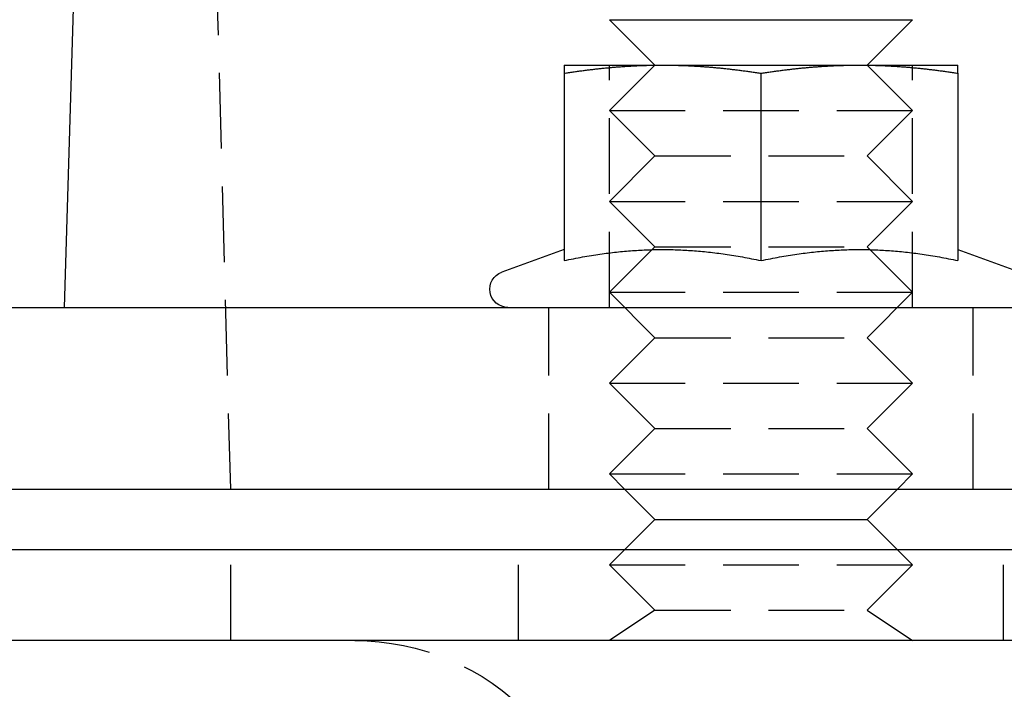
# Model space of a CAD drawing. Extents: x 797 to 1065, y -846 to -15.
# Drawn here: x 858 to 890, y -133 to -111 of the extents above; entities that cross this region are included whole.
import ezdxf

# ---------------------------------------------------------------- set-up
doc = ezdxf.new("R2010")
doc.units = 0
doc.header["$LTSCALE"] = 10
doc.linetypes.add('VERDECKT', pattern=[0.375, 0.25, -0.125])
doc.layers.get('0').update_dxf_attribs({"linetype": 'CONTINUOUS'})
doc.layers.add('STEMPEL', color=3, linetype='CONTINUOUS')

# ---------------------------------------------------------------- blocks, each defined once
blk = doc.blocks.new('A$C0B4CE538')
at = {"color": 1, "linetype": 'VERDECKT', "extrusion": (0, 1, -2e-16)}
for p, q in [((508.2089, 408), (506.7089, 463)), ((520.709, 414), (520.709, 422)), ((522.209, 422), (520.709, 420.5)), ((529.2089, 422), (530.7089, 420.5)), ((530.7089, 414), (530.7089, 422)), ((520.709, 420.5), (530.7089, 420.5)), ((522.209, 419), (520.709, 420.5)), ((529.2089, 419), (530.7089, 420.5)), ((522.209, 419), (520.709, 417.5)), ((522.209, 419), (529.2089, 419)), ((529.2089, 419), (530.7089, 417.5)), ((520.709, 417.5), (530.7089, 417.5)), ((522.209, 416), (520.709, 417.5)), ((529.2089, 416), (530.7089, 417.5)), ((522.209, 416), (520.709, 414.5)), ((522.209, 416), (529.2089, 416)), ((529.2089, 416), (530.7089, 414.5)), ((520.709, 414.5), (530.7089, 414.5)), ((522.209, 413), (520.709, 414.5)), ((529.2089, 413), (530.7089, 414.5)), ((518.7089, 408), (518.7089, 414)), ((532.7089, 408), (532.7089, 414)), ((522.209, 413), (520.709, 411.5)), ((522.209, 413), (529.2089, 413)), ((529.2089, 413), (530.7089, 411.5)), ((520.709, 411.5), (530.7089, 411.5)), ((522.209, 410), (520.709, 411.5)), ((529.2089, 410), (530.7089, 411.5)), ((522.209, 410), (520.709, 408.5)), ((522.209, 410), (529.2089, 410)), ((529.2089, 410), (530.7089, 408.5)), ((520.709, 408.5), (530.7089, 408.5)), ((521.209, 408), (520.709, 408.5)), ((530.2089, 408), (530.7089, 408.5)), ((508.2089, 403), (508.2089, 406)), ((517.7089, 403), (517.7089, 406)), ((521.209, 406), (520.709, 405.5)), ((530.2089, 406), (530.7089, 405.5)), ((533.7089, 403), (533.7089, 406)), ((520.709, 405.5), (530.7089, 405.5)), ((522.209, 404), (520.709, 405.5)), ((529.2089, 404), (530.7089, 405.5)), ((522.209, 404), (520.709, 403)), ((522.209, 404), (529.2089, 404)), ((529.2089, 404), (530.7089, 403))]:
    blk.add_line(p, q, dxfattribs=at)
at = {"extrusion": (0, 1, -2e-16)}
for p, q in [((503.1375, 428), (502.7089, 414)), ((520.709, 423.5), (530.7089, 423.5)), ((522.209, 422), (520.709, 423.5)), ((529.2089, 422), (530.7089, 423.5)), ((519.2089, 422), (522.4589, 422)), ((522.4589, 422), (528.9589, 422)), ((528.9589, 422), (532.2089, 422)), ((519.2089, 421.7306), (519.2089, 415.5459)), ((525.7089, 421.7306), (525.7089, 415.5459)), ((532.2089, 421.7306), (532.2089, 415.5459)), ((519.2089, 415.9119), (517.1537, 415.1638)), ((532.2089, 415.9119), (534.2642, 415.1638)), ((453.7089, 414), (544.4899, 414)), ((453.7089, 408), (544.4396, 408)), ((522.209, 407), (521.209, 408)), ((529.2089, 407), (530.2089, 408)), ((522.209, 407), (521.209, 406)), ((522.209, 407), (529.2089, 407)), ((529.2089, 407), (530.2089, 406)), ((693.2089, 406), (448.2089, 406)), ((693.2089, 403), (448.2089, 403))]:
    blk.add_line(p, q, dxfattribs=at)
for points in [[(519.209, 421.731, 0), (519.247, 421.736, 0), (519.285, 421.742, 0), (519.322, 421.748, 0), (519.36, 421.754, 0), (519.398, 421.759, 0), (519.435, 421.765, 0), (519.472, 421.77, 0), (519.509, 421.775, 0), (519.546, 421.781, 0), (519.583, 421.786, 0), (519.619, 421.791, 0), (519.656, 421.796, 0), (519.693, 421.801, 0), (519.729, 421.806, 0), (519.765, 421.811, 0), (519.801, 421.816, 0), (519.837, 421.82, 0), (519.873, 421.825, 0), (519.909, 421.83, 0), (519.945, 421.834, 0), (519.98, 421.839, 0), (520.016, 421.843, 0), (520.051, 421.847, 0), (520.086, 421.852, 0), (520.122, 421.856, 0), (520.157, 421.86, 0), (520.192, 421.864, 0), (520.227, 421.868, 0), (520.262, 421.872, 0), (520.296, 421.876, 0), (520.331, 421.88, 0), (520.366, 421.883, 0), (520.4, 421.887, 0), (520.435, 421.891, 0), (520.469, 421.894, 0), (520.503, 421.898, 0), (520.538, 421.901, 0), (520.572, 421.905, 0), (520.606, 421.908, 0), (520.64, 421.911, 0), (520.674, 421.915, 0), (520.708, 421.918, 0), (520.742, 421.921, 0), (520.776, 421.924, 0), (520.809, 421.927, 0), (520.843, 421.93, 0), (520.877, 421.932, 0), (520.91, 421.935, 0), (520.944, 421.938, 0), (520.977, 421.941, 0), (521.011, 421.943, 0), (521.044, 421.946, 0), (521.077, 421.948, 0), (521.111, 421.951, 0), (521.144, 421.953, 0), (521.177, 421.955, 0), (521.21, 421.958, 0), (521.243, 421.96, 0), (521.276, 421.962, 0), (521.31, 421.964, 0), (521.343, 421.966, 0), (521.376, 421.968, 0), (521.409, 421.97, 0), (521.442, 421.972, 0), (521.474, 421.974, 0), (521.507, 421.975, 0), (521.54, 421.977, 0), (521.573, 421.979, 0), (521.606, 421.98, 0), (521.639, 421.982, 0), (521.672, 421.983, 0), (521.704, 421.984, 0), (521.737, 421.986, 0), (521.77, 421.987, 0), (521.803, 421.988, 0), (521.836, 421.989, 0), (521.868, 421.99, 0), (521.901, 421.991, 0), (521.934, 421.992, 0), (521.967, 421.993, 0), (521.999, 421.994, 0), (522.032, 421.995, 0), (522.065, 421.996, 0), (522.098, 421.996, 0), (522.13, 421.997, 0), (522.163, 421.998, 0), (522.196, 421.998, 0), (522.229, 421.999, 0), (522.262, 421.999, 0), (522.294, 421.999, 0), (522.327, 422, 0), (522.36, 422, 0), (522.393, 422, 0), (522.426, 422, 0), (522.459, 422, 0)], [(519.209, 422, 0), (519.209, 422, 0), (519.209, 422, 0), (519.209, 422, 0), (519.209, 422, 0), (519.209, 421.999, 0), (519.209, 421.999, 0), (519.209, 421.999, 0), (519.209, 421.998, 0), (519.209, 421.998, 0), (519.209, 421.997, 0), (519.209, 421.996, 0), (519.209, 421.996, 0), (519.209, 421.995, 0), (519.209, 421.994, 0), (519.209, 421.993, 0), (519.209, 421.992, 0), (519.209, 421.991, 0), (519.209, 421.99, 0), (519.209, 421.989, 0), (519.209, 421.988, 0), (519.209, 421.987, 0), (519.209, 421.986, 0), (519.209, 421.984, 0), (519.209, 421.983, 0), (519.209, 421.982, 0), (519.209, 421.98, 0), (519.209, 421.979, 0), (519.209, 421.977, 0), (519.209, 421.975, 0), (519.209, 421.974, 0), (519.209, 421.972, 0), (519.209, 421.97, 0), (519.209, 421.968, 0), (519.209, 421.966, 0), (519.209, 421.964, 0), (519.209, 421.962, 0), (519.209, 421.96, 0), (519.209, 421.958, 0), (519.209, 421.955, 0), (519.209, 421.953, 0), (519.209, 421.951, 0), (519.209, 421.948, 0), (519.209, 421.946, 0), (519.209, 421.943, 0), (519.209, 421.941, 0), (519.209, 421.938, 0), (519.209, 421.935, 0), (519.209, 421.932, 0), (519.209, 421.93, 0), (519.209, 421.927, 0), (519.209, 421.924, 0), (519.209, 421.921, 0), (519.209, 421.918, 0), (519.209, 421.915, 0), (519.209, 421.911, 0), (519.209, 421.908, 0), (519.209, 421.905, 0), (519.209, 421.901, 0), (519.209, 421.898, 0), (519.209, 421.894, 0), (519.209, 421.891, 0), (519.209, 421.887, 0), (519.209, 421.883, 0), (519.209, 421.88, 0), (519.209, 421.876, 0), (519.209, 421.872, 0), (519.209, 421.868, 0), (519.209, 421.864, 0), (519.209, 421.86, 0), (519.209, 421.856, 0), (519.209, 421.852, 0), (519.209, 421.847, 0), (519.209, 421.843, 0), (519.209, 421.839, 0), (519.209, 421.834, 0), (519.209, 421.83, 0), (519.209, 421.825, 0), (519.209, 421.82, 0), (519.209, 421.816, 0), (519.209, 421.811, 0), (519.209, 421.806, 0), (519.209, 421.801, 0), (519.209, 421.796, 0), (519.209, 421.791, 0), (519.209, 421.786, 0), (519.209, 421.781, 0), (519.209, 421.775, 0), (519.209, 421.77, 0), (519.209, 421.765, 0), (519.209, 421.759, 0), (519.209, 421.754, 0), (519.209, 421.748, 0), (519.209, 421.742, 0), (519.209, 421.736, 0), (519.209, 421.731, 0)], [(522.459, 422, 0), (522.492, 422, 0), (522.525, 422, 0), (522.558, 422, 0), (522.591, 422, 0), (522.623, 421.999, 0), (522.656, 421.999, 0), (522.689, 421.999, 0), (522.722, 421.998, 0), (522.755, 421.998, 0), (522.788, 421.997, 0), (522.82, 421.996, 0), (522.853, 421.996, 0), (522.886, 421.995, 0), (522.919, 421.994, 0), (522.951, 421.993, 0), (522.984, 421.992, 0), (523.017, 421.991, 0), (523.05, 421.99, 0), (523.082, 421.989, 0), (523.115, 421.988, 0), (523.148, 421.987, 0), (523.181, 421.986, 0), (523.213, 421.984, 0), (523.246, 421.983, 0), (523.279, 421.982, 0), (523.312, 421.98, 0), (523.345, 421.979, 0), (523.378, 421.977, 0), (523.411, 421.975, 0), (523.443, 421.974, 0), (523.476, 421.972, 0), (523.509, 421.97, 0), (523.542, 421.968, 0), (523.575, 421.966, 0), (523.608, 421.964, 0), (523.641, 421.962, 0), (523.675, 421.96, 0), (523.708, 421.958, 0), (523.741, 421.955, 0), (523.774, 421.953, 0), (523.807, 421.951, 0), (523.841, 421.948, 0), (523.874, 421.946, 0), (523.907, 421.943, 0), (523.941, 421.941, 0), (523.974, 421.938, 0), (524.008, 421.935, 0), (524.041, 421.932, 0), (524.075, 421.93, 0), (524.109, 421.927, 0), (524.142, 421.924, 0), (524.176, 421.921, 0), (524.21, 421.918, 0), (524.244, 421.915, 0), (524.278, 421.911, 0), (524.312, 421.908, 0), (524.346, 421.905, 0), (524.38, 421.901, 0), (524.414, 421.898, 0), (524.449, 421.894, 0), (524.483, 421.891, 0), (524.518, 421.887, 0), (524.552, 421.883, 0), (524.587, 421.88, 0), (524.621, 421.876, 0), (524.656, 421.872, 0), (524.691, 421.868, 0), (524.726, 421.864, 0), (524.761, 421.86, 0), (524.796, 421.856, 0), (524.831, 421.852, 0), (524.867, 421.847, 0), (524.902, 421.843, 0), (524.938, 421.839, 0), (524.973, 421.834, 0), (525.009, 421.83, 0), (525.045, 421.825, 0), (525.081, 421.82, 0), (525.117, 421.816, 0), (525.153, 421.811, 0), (525.189, 421.806, 0), (525.225, 421.801, 0), (525.262, 421.796, 0), (525.298, 421.791, 0), (525.335, 421.786, 0), (525.372, 421.781, 0), (525.409, 421.775, 0), (525.446, 421.77, 0), (525.483, 421.765, 0), (525.52, 421.759, 0), (525.558, 421.754, 0), (525.595, 421.748, 0), (525.633, 421.742, 0), (525.671, 421.736, 0), (525.709, 421.731, 0)], [(525.709, 421.731, 0), (525.747, 421.736, 0), (525.785, 421.742, 0), (525.822, 421.748, 0), (525.86, 421.754, 0), (525.898, 421.759, 0), (525.935, 421.765, 0), (525.972, 421.77, 0), (526.009, 421.775, 0), (526.046, 421.781, 0), (526.083, 421.786, 0), (526.119, 421.791, 0), (526.156, 421.796, 0), (526.193, 421.801, 0), (526.229, 421.806, 0), (526.265, 421.811, 0), (526.301, 421.816, 0), (526.337, 421.82, 0), (526.373, 421.825, 0), (526.409, 421.83, 0), (526.445, 421.834, 0), (526.48, 421.839, 0), (526.516, 421.843, 0), (526.551, 421.847, 0), (526.586, 421.852, 0), (526.622, 421.856, 0), (526.657, 421.86, 0), (526.692, 421.864, 0), (526.727, 421.868, 0), (526.762, 421.872, 0), (526.796, 421.876, 0), (526.831, 421.88, 0), (526.866, 421.883, 0), (526.9, 421.887, 0), (526.935, 421.891, 0), (526.969, 421.894, 0), (527.003, 421.898, 0), (527.038, 421.901, 0), (527.072, 421.905, 0), (527.106, 421.908, 0), (527.14, 421.911, 0), (527.174, 421.915, 0), (527.208, 421.918, 0), (527.242, 421.921, 0), (527.276, 421.924, 0), (527.309, 421.927, 0), (527.343, 421.93, 0), (527.377, 421.932, 0), (527.41, 421.935, 0), (527.444, 421.938, 0), (527.477, 421.941, 0), (527.511, 421.943, 0), (527.544, 421.946, 0), (527.577, 421.948, 0), (527.611, 421.951, 0), (527.644, 421.953, 0), (527.677, 421.955, 0), (527.71, 421.958, 0), (527.743, 421.96, 0), (527.776, 421.962, 0), (527.81, 421.964, 0), (527.843, 421.966, 0), (527.876, 421.968, 0), (527.909, 421.97, 0), (527.942, 421.972, 0), (527.974, 421.974, 0), (528.007, 421.975, 0), (528.04, 421.977, 0), (528.073, 421.979, 0), (528.106, 421.98, 0), (528.139, 421.982, 0), (528.172, 421.983, 0), (528.204, 421.984, 0), (528.237, 421.986, 0), (528.27, 421.987, 0), (528.303, 421.988, 0), (528.336, 421.989, 0), (528.368, 421.99, 0), (528.401, 421.991, 0), (528.434, 421.992, 0), (528.467, 421.993, 0), (528.499, 421.994, 0), (528.532, 421.995, 0), (528.565, 421.996, 0), (528.598, 421.996, 0), (528.63, 421.997, 0), (528.663, 421.998, 0), (528.696, 421.998, 0), (528.729, 421.999, 0), (528.762, 421.999, 0), (528.794, 421.999, 0), (528.827, 422, 0), (528.86, 422, 0), (528.893, 422, 0), (528.926, 422, 0), (528.959, 422, 0)], [(528.959, 422, 0), (528.992, 422, 0), (529.025, 422, 0), (529.058, 422, 0), (529.091, 422, 0), (529.123, 421.999, 0), (529.156, 421.999, 0), (529.189, 421.999, 0), (529.222, 421.998, 0), (529.255, 421.998, 0), (529.288, 421.997, 0), (529.32, 421.996, 0), (529.353, 421.996, 0), (529.386, 421.995, 0), (529.419, 421.994, 0), (529.451, 421.993, 0), (529.484, 421.992, 0), (529.517, 421.991, 0), (529.55, 421.99, 0), (529.582, 421.989, 0), (529.615, 421.988, 0), (529.648, 421.987, 0), (529.681, 421.986, 0), (529.713, 421.984, 0), (529.746, 421.983, 0), (529.779, 421.982, 0), (529.812, 421.98, 0), (529.845, 421.979, 0), (529.878, 421.977, 0), (529.911, 421.975, 0), (529.943, 421.974, 0), (529.976, 421.972, 0), (530.009, 421.97, 0), (530.042, 421.968, 0), (530.075, 421.966, 0), (530.108, 421.964, 0), (530.141, 421.962, 0), (530.175, 421.96, 0), (530.208, 421.958, 0), (530.241, 421.955, 0), (530.274, 421.953, 0), (530.307, 421.951, 0), (530.341, 421.948, 0), (530.374, 421.946, 0), (530.407, 421.943, 0), (530.441, 421.941, 0), (530.474, 421.938, 0), (530.508, 421.935, 0), (530.541, 421.932, 0), (530.575, 421.93, 0), (530.609, 421.927, 0), (530.642, 421.924, 0), (530.676, 421.921, 0), (530.71, 421.918, 0), (530.744, 421.915, 0), (530.778, 421.911, 0), (530.812, 421.908, 0), (530.846, 421.905, 0), (530.88, 421.901, 0), (530.914, 421.898, 0), (530.949, 421.894, 0), (530.983, 421.891, 0), (531.018, 421.887, 0), (531.052, 421.883, 0), (531.087, 421.88, 0), (531.121, 421.876, 0), (531.156, 421.872, 0), (531.191, 421.868, 0), (531.226, 421.864, 0), (531.261, 421.86, 0), (531.296, 421.856, 0), (531.331, 421.852, 0), (531.367, 421.847, 0), (531.402, 421.843, 0), (531.438, 421.839, 0), (531.473, 421.834, 0), (531.509, 421.83, 0), (531.545, 421.825, 0), (531.581, 421.82, 0), (531.617, 421.816, 0), (531.653, 421.811, 0), (531.689, 421.806, 0), (531.725, 421.801, 0), (531.762, 421.796, 0), (531.798, 421.791, 0), (531.835, 421.786, 0), (531.872, 421.781, 0), (531.909, 421.775, 0), (531.946, 421.77, 0), (531.983, 421.765, 0), (532.02, 421.759, 0), (532.058, 421.754, 0), (532.095, 421.748, 0), (532.133, 421.742, 0), (532.171, 421.736, 0), (532.209, 421.731, 0)], [(532.209, 421.731, 0), (532.209, 421.736, 0), (532.209, 421.742, 0), (532.209, 421.748, 0), (532.209, 421.754, 0), (532.209, 421.759, 0), (532.209, 421.765, 0), (532.209, 421.77, 0), (532.209, 421.775, 0), (532.209, 421.781, 0), (532.209, 421.786, 0), (532.209, 421.791, 0), (532.209, 421.796, 0), (532.209, 421.801, 0), (532.209, 421.806, 0), (532.209, 421.811, 0), (532.209, 421.816, 0), (532.209, 421.82, 0), (532.209, 421.825, 0), (532.209, 421.83, 0), (532.209, 421.834, 0), (532.209, 421.839, 0), (532.209, 421.843, 0), (532.209, 421.847, 0), (532.209, 421.852, 0), (532.209, 421.856, 0), (532.209, 421.86, 0), (532.209, 421.864, 0), (532.209, 421.868, 0), (532.209, 421.872, 0), (532.209, 421.876, 0), (532.209, 421.88, 0), (532.209, 421.883, 0), (532.209, 421.887, 0), (532.209, 421.891, 0), (532.209, 421.894, 0), (532.209, 421.898, 0), (532.209, 421.901, 0), (532.209, 421.905, 0), (532.209, 421.908, 0), (532.209, 421.911, 0), (532.209, 421.915, 0), (532.209, 421.918, 0), (532.209, 421.921, 0), (532.209, 421.924, 0), (532.209, 421.927, 0), (532.209, 421.93, 0), (532.209, 421.932, 0), (532.209, 421.935, 0), (532.209, 421.938, 0), (532.209, 421.941, 0), (532.209, 421.943, 0), (532.209, 421.946, 0), (532.209, 421.948, 0), (532.209, 421.951, 0), (532.209, 421.953, 0), (532.209, 421.955, 0), (532.209, 421.958, 0), (532.209, 421.96, 0), (532.209, 421.962, 0), (532.209, 421.964, 0), (532.209, 421.966, 0), (532.209, 421.968, 0), (532.209, 421.97, 0), (532.209, 421.972, 0), (532.209, 421.974, 0), (532.209, 421.975, 0), (532.209, 421.977, 0), (532.209, 421.979, 0), (532.209, 421.98, 0), (532.209, 421.982, 0), (532.209, 421.983, 0), (532.209, 421.984, 0), (532.209, 421.986, 0), (532.209, 421.987, 0), (532.209, 421.988, 0), (532.209, 421.989, 0), (532.209, 421.99, 0), (532.209, 421.991, 0), (532.209, 421.992, 0), (532.209, 421.993, 0), (532.209, 421.994, 0), (532.209, 421.995, 0), (532.209, 421.996, 0), (532.209, 421.996, 0), (532.209, 421.997, 0), (532.209, 421.998, 0), (532.209, 421.998, 0), (532.209, 421.999, 0), (532.209, 421.999, 0), (532.209, 421.999, 0), (532.209, 422, 0), (532.209, 422, 0), (532.209, 422, 0), (532.209, 422, 0), (532.209, 422, 0)], [(519.209, 415.546, 0), (519.288, 415.562, 0), (519.366, 415.578, 0), (519.443, 415.594, 0), (519.519, 415.609, 0), (519.595, 415.623, 0), (519.671, 415.638, 0), (519.745, 415.651, 0), (519.819, 415.665, 0), (519.893, 415.678, 0), (519.966, 415.69, 0), (520.038, 415.702, 0), (520.11, 415.714, 0), (520.182, 415.726, 0), (520.253, 415.737, 0), (520.323, 415.747, 0), (520.393, 415.758, 0), (520.463, 415.768, 0), (520.532, 415.777, 0), (520.601, 415.786, 0), (520.669, 415.795, 0), (520.737, 415.804, 0), (520.805, 415.812, 0), (520.873, 415.82, 0), (520.94, 415.827, 0), (521.007, 415.834, 0), (521.073, 415.841, 0), (521.139, 415.848, 0), (521.205, 415.854, 0), (521.271, 415.86, 0), (521.337, 415.865, 0), (521.402, 415.871, 0), (521.467, 415.875, 0), (521.532, 415.88, 0), (521.597, 415.884, 0), (521.661, 415.888, 0), (521.726, 415.892, 0), (521.79, 415.895, 0), (521.854, 415.898, 0), (521.918, 415.901, 0), (521.982, 415.903, 0), (522.046, 415.905, 0), (522.109, 415.907, 0), (522.173, 415.909, 0), (522.237, 415.91, 0), (522.3, 415.911, 0), (522.364, 415.912, 0), (522.427, 415.912, 0), (522.491, 415.912, 0), (522.554, 415.912, 0), (522.618, 415.911, 0), (522.681, 415.91, 0), (522.745, 415.909, 0), (522.809, 415.907, 0), (522.872, 415.905, 0), (522.936, 415.903, 0), (523, 415.901, 0), (523.064, 415.898, 0), (523.128, 415.895, 0), (523.192, 415.892, 0), (523.257, 415.888, 0), (523.321, 415.884, 0), (523.386, 415.88, 0), (523.451, 415.875, 0), (523.516, 415.871, 0), (523.581, 415.865, 0), (523.647, 415.86, 0), (523.713, 415.854, 0), (523.779, 415.848, 0), (523.845, 415.841, 0), (523.911, 415.834, 0), (523.978, 415.827, 0), (524.045, 415.82, 0), (524.113, 415.812, 0), (524.18, 415.804, 0), (524.248, 415.795, 0), (524.317, 415.786, 0), (524.386, 415.777, 0), (524.455, 415.768, 0), (524.525, 415.758, 0), (524.595, 415.747, 0), (524.665, 415.737, 0), (524.736, 415.726, 0), (524.808, 415.714, 0), (524.88, 415.702, 0), (524.952, 415.69, 0), (525.025, 415.678, 0), (525.099, 415.665, 0), (525.173, 415.651, 0), (525.247, 415.638, 0), (525.323, 415.623, 0), (525.399, 415.609, 0), (525.475, 415.594, 0), (525.552, 415.578, 0), (525.63, 415.562, 0), (525.709, 415.546, 0)], [(525.709, 415.546, 0), (525.788, 415.562, 0), (525.866, 415.578, 0), (525.943, 415.594, 0), (526.019, 415.609, 0), (526.095, 415.623, 0), (526.171, 415.638, 0), (526.245, 415.651, 0), (526.319, 415.665, 0), (526.393, 415.678, 0), (526.466, 415.69, 0), (526.538, 415.702, 0), (526.61, 415.714, 0), (526.682, 415.726, 0), (526.753, 415.737, 0), (526.823, 415.747, 0), (526.893, 415.758, 0), (526.963, 415.768, 0), (527.032, 415.777, 0), (527.101, 415.786, 0), (527.169, 415.795, 0), (527.237, 415.804, 0), (527.305, 415.812, 0), (527.373, 415.82, 0), (527.44, 415.827, 0), (527.507, 415.834, 0), (527.573, 415.841, 0), (527.639, 415.848, 0), (527.705, 415.854, 0), (527.771, 415.86, 0), (527.837, 415.865, 0), (527.902, 415.871, 0), (527.967, 415.875, 0), (528.032, 415.88, 0), (528.097, 415.884, 0), (528.161, 415.888, 0), (528.226, 415.892, 0), (528.29, 415.895, 0), (528.354, 415.898, 0), (528.418, 415.901, 0), (528.482, 415.903, 0), (528.546, 415.905, 0), (528.609, 415.907, 0), (528.673, 415.909, 0), (528.737, 415.91, 0), (528.8, 415.911, 0), (528.864, 415.912, 0), (528.927, 415.912, 0), (528.991, 415.912, 0), (529.054, 415.912, 0), (529.118, 415.911, 0), (529.181, 415.91, 0), (529.245, 415.909, 0), (529.309, 415.907, 0), (529.372, 415.905, 0), (529.436, 415.903, 0), (529.5, 415.901, 0), (529.564, 415.898, 0), (529.628, 415.895, 0), (529.692, 415.892, 0), (529.757, 415.888, 0), (529.821, 415.884, 0), (529.886, 415.88, 0), (529.951, 415.875, 0), (530.016, 415.871, 0), (530.081, 415.865, 0), (530.147, 415.86, 0), (530.213, 415.854, 0), (530.279, 415.848, 0), (530.345, 415.841, 0), (530.411, 415.834, 0), (530.478, 415.827, 0), (530.545, 415.82, 0), (530.613, 415.812, 0), (530.68, 415.804, 0), (530.748, 415.795, 0), (530.817, 415.786, 0), (530.886, 415.777, 0), (530.955, 415.768, 0), (531.025, 415.758, 0), (531.095, 415.747, 0), (531.165, 415.737, 0), (531.236, 415.726, 0), (531.308, 415.714, 0), (531.38, 415.702, 0), (531.452, 415.69, 0), (531.525, 415.678, 0), (531.599, 415.665, 0), (531.673, 415.651, 0), (531.747, 415.638, 0), (531.823, 415.623, 0), (531.899, 415.609, 0), (531.975, 415.594, 0), (532.052, 415.578, 0), (532.13, 415.562, 0), (532.209, 415.546, 0)]]:
    blk.add_polyline3d(points)
at = {"extrusion": (0, -2e-16, -1)}
blk.add_arc((-517.3589, 414.6), 0.6, 270, 70, dxfattribs=at)
at = {"color": 1, "linetype": 'VERDECKT', "extrusion": (0, -2e-16, -1)}
blk.add_arc((-512.3011, 395), 8, 90, 136.14665, dxfattribs=at)

msp = doc.modelspace()

# ---------------------------------------------------------------- block references
at = {"layer": 'STEMPEL'}
msp.add_blockref('A$C0B4CE538', (356.345, -534.282, -54.235), dxfattribs=at)

doc.saveas('drawing.dxf')
